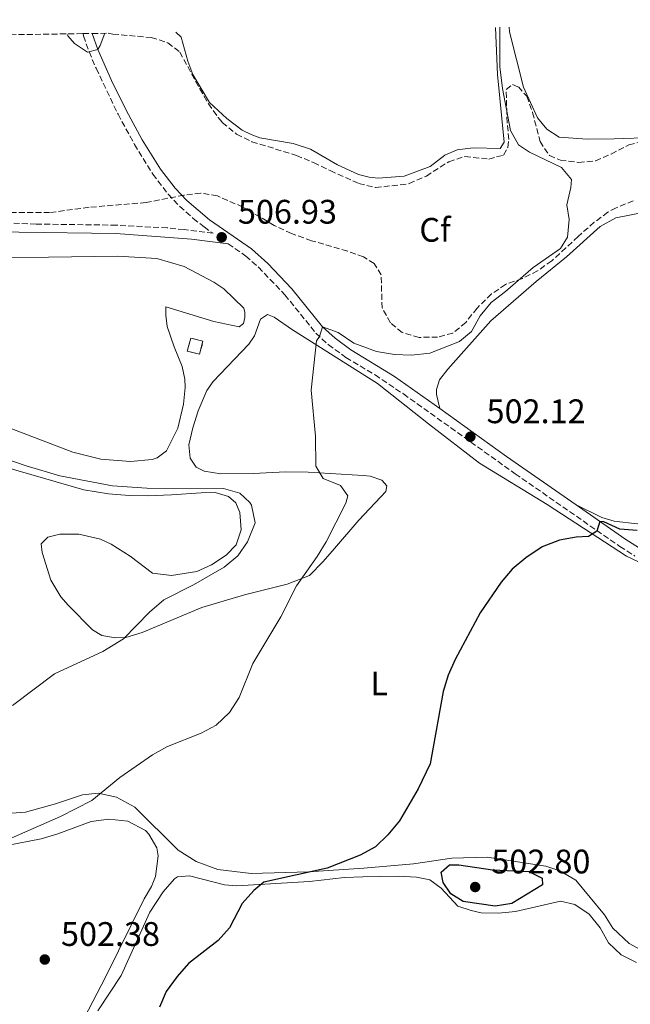
# Model space of a CAD drawing. Units: metres. Extents: x 604350 to 607807, y 4708395 to 4710760.
# Drawn here: x 605847 to 606026, y 4710446 to 4710736 of the extents above; entities that cross this region are included whole.
import ezdxf
from ezdxf.enums import TextEntityAlignment as Align

# ---------------------------------------------------------------- set-up
doc = ezdxf.new("R2010")
doc.units = ezdxf.units.M
doc.header["$MEASUREMENT"] = 0
doc.linetypes.add('DGN Style 3', pattern=[2.435890702152634, 1.739921930109024, -0.6959687720436097])
for name, color, linetype, lineweight in [('Camino', 7, 'DGN Style 3', 0), ('construcción   en ruinas', 1, 'Continuous', 0), ('contrucción  en ruinas', 1, 'DGN Style 3', 13), ('Cota de punto acotado terreno', 7, 'Continuous', 0), ('Curva de nivel directora', 30, 'Continuous', 30), ('Curva de nivel intermedia', 30, 'Continuous', 0), ('Etiqueta de uso rústico', 92, 'Continuous', 0), ('Etiqueta de zona arbolada', 92, 'Continuous', 0), ('Línea de cambio de uso (parcela vista)', 92, 'Continuous', 0), ('Margen derecho', 7, 'Continuous', 0), ('Punto acotado terreno (símbolo)', 7, 'Continuous', 0), ('Zona arbolada', 92, 'DGN Style 3', 0)]:
    doc.layers.add(name, color=color, linetype=linetype, lineweight=lineweight)
doc.styles.add('Style-Arial', font='arial.ttf')

# ---------------------------------------------------------------- blocks, each defined once
blk = doc.blocks.new('5PATER')
at = {"layer": 'Punto acotado terreno (símbolo)', "linetype": 'Continuous', "lineweight": 0}
h = blk.add_hatch(color=51, dxfattribs=at)
edge = h.paths.add_edge_path()
edge.add_ellipse((0, 0), major_axis=(-0.1095731443231308, -0.1110710700762829), ratio=0.9994222409660317, start_angle=0, end_angle=360)

msp = doc.modelspace()

# ---------------------------------------------------------------- linework, layer by layer
at = {"layer": 'Camino', "color": 7, "linetype": 'DGN Style 3', "lineweight": 0}
for points in [[(605865.2600000012, 4710731.640000001, 510.449999999997), (605865.3599999995, 4710730.970000001, 510.449999999997), (605867.0100000014, 4710726.27, 510.0200000000042), (605869.1000000011, 4710721.430000001, 509.8200000000069), (605875.5399999986, 4710707.939999999, 509.2200000000012), (605880.3900000011, 4710699.050000002, 508.7799999999989), (605885.829999997, 4710690.260000001, 508.300000000003), (605890.2899999986, 4710684.440000001, 507.9799999999959), (605893.7300000007, 4710680.810000001, 507.7899999999935), (605897.7100000015, 4710677.290000003, 507.6100000000006), (605900.8799999988, 4710674.750000001, 507.4700000000012), (605903.5499999998, 4710672.890000002, 507.2400000000052), (605895.0100000014, 4710673.980000002, 507.7899999999935), (605890.0399999982, 4710674.470000002, 507.8000000000029), (605875.0599999981, 4710675.280000002, 507.0599999999978), (605851.440000001, 4710675.620000001, 505.9700000000011), (605830.1299999986, 4710676.290000001, 505.8999999999941), (605820.2800000004, 4710677.040000002, 505.8999999999941), (605815.5599999975, 4710677.880000004, 505.8999999999941), (605810.7600000007, 4710679.310000001, 505.8999999999941), (605797.1000000016, 4710684.970000001, 505.8099999999977), (605786.8900000012, 4710688.140000002, 505.6499999999942), (605771.1900000013, 4710691.680000001, 505.5299999999989)], [(605907.98, 4710669.810000001, 506.929999999993), (605913.1499999977, 4710666.210000001, 507.020000000004), (605916.8999999983, 4710662.9, 506.8099999999976), (605924.6599999989, 4710654.800000002, 506.2400000000052), (605933.7699999994, 4710643.540000001, 505.3699999999953), (605937.4400000018, 4710640.160000003, 504.9900000000054), (605942.6299999974, 4710636.370000001, 504.5000000000001), (605951.1900000004, 4710631.220000001, 503.8099999999977), (605959.5700000002, 4710625.630000001, 503.1499999999941), (605992.4499999997, 4710602.15, 501.3200000000071), (606023.2300000003, 4710580.770000001, 499.1999999999972), (606027.6900000018, 4710577.940000001, 498.9400000000023)]]:
    msp.add_polyline3d(points, dxfattribs=at)
at = {"layer": 'construcción   en ruinas', "color": 1, "linetype": 'Continuous', "lineweight": 0, "extrusion": (-0.004170535089606298, 0.05827986487347695, 0.9982915726316614), "elevation": 272518.9456119935, "flags": 128}
msp.add_lwpolyline([(-940591.0271391969, -4647394.704285187), (-940589.7655730081, -4647390.938312436), (-940586.2219016708, -4647392.136349768), (-940587.4934423526, -4647395.901609956), (-940591.0271391969, -4647394.704285187)], close=True, dxfattribs=at)
at = {"layer": 'contrucción  en ruinas', "color": 1, "linetype": 'DGN Style 3', "lineweight": 13, "extrusion": (-0.004170535089606298, 0.05827986487347695, 0.9982915726316614), "elevation": 272518.9456036525, "flags": 128}
msp.add_lwpolyline([(-940589.7655730081, -4647390.938312436), (-940586.2219016708, -4647392.136349768), (-940587.4934423526, -4647395.901609956), (-940591.0271391969, -4647394.704285187), (-940589.7655730081, -4647390.938312436)], dxfattribs=at)
at = {"layer": 'Curva de nivel directora', "color": 30, "linetype": 'Continuous', "lineweight": 30, "flags": 128}
for points, elevation in [([(606028.3499999989, 4710585.430000001), (606023.2300000003, 4710585.84), (606018.4999999985, 4710588.02), (606017.3899999998, 4710588.100000001), (606016.4800000001, 4710585.25), (606014.0199999993, 4710583.680000001), (606010.3699999991, 4710583.52), (606005.4499999996, 4710582.61), (606000.4400000004, 4710580.600000001), (605995.57, 4710577.42), (605991.5999999981, 4710574.070000002), (605988.3399999992, 4710570.27), (605982.1199999988, 4710561.26), (605974.8200000008, 4710547.520000001), (605972.7499999988, 4710542.890000001), (605971.3000000004, 4710538.100000001), (605967.4200000003, 4710516.84), (605963.8599999994, 4710509.480000001), (605958.4300000002, 4710500.080000001), (605954.9399999989, 4710495.900000001), (605951.3600000005, 4710492.410000003), (605946.8099999995, 4710489.890000001), (605937.12, 4710486.11), (605918.4200000005, 4710482.029999999), (605915.4999999991, 4710479.510000001), (605912.1199999995, 4710475.690000001), (605908.3199999997, 4710468.560000001), (605905.0299999994, 4710464.789999999), (605896.2899999999, 4710458.01), (605892.9699999985, 4710454.279999999), (605889.6699999993, 4710449.78), (605887.7299999992, 4710445.170000001)], 500.0000000000003), ([(605986.589999999, 4710474.880000001), (605977.1900000002, 4710476.27), (605973.4999999999, 4710478.58), (605971.22, 4710481.859999999), (605970.7100000003, 4710484.920000002), (605973.16, 4710487.080000001), (605975.8699999991, 4710487.11), (605985.8, 4710485.619999999), (605996.4399999996, 4710485.140000001), (606000.36, 4710483.180000001), (606000.5099999999, 4710481.180000001), (605991.4900000008, 4710475.750000001), (605986.589999999, 4710474.880000001)], 500.0000000000009)]:
    msp.add_lwpolyline(points, dxfattribs=dict(at, elevation=elevation))
at = {"layer": 'Curva de nivel intermedia', "color": 30, "linetype": 'Continuous', "lineweight": 0, "flags": 128}
for points, elevation in [([(605871.6200000002, 4710731.739999999), (605870.2800000013, 4710728.189999999), (605869.6100000008, 4710727.01), (605866.5500000009, 4710726.140000001), (605862.730000001, 4710728.749999999), (605860.7599999995, 4710730.960000002), (605860.5000000002, 4710731.569999999)], 510), ([(605900.0100000015, 4710525.83), (605904.4100000004, 4710528.199999999), (605908.38, 4710531.909999999), (605911.1600000006, 4710536.319999999), (605915.1900000006, 4710546.36), (605923.500000001, 4710560.039999999), (605928.0600000008, 4710569.159999999), (605934.1699999997, 4710577.840000001), (605936.7800000003, 4710582.099999999), (605942.650000002, 4710593.520000001), (605943.2100000009, 4710595.65), (605941.0499999995, 4710598.690000001), (605935.940000002, 4710600.749999999), (605933.7699999994, 4710604.380000001), (605933.650000001, 4710613.21), (605932.4100000005, 4710626.779999999), (605933.9999999997, 4710641.220000001), (605934.810000001, 4710642.529999998), (605935.7200000008, 4710645.380000001), (605940.3400000009, 4710643.66), (605944.97, 4710640.57), (605951.6500000008, 4710638.099999999), (605956.9100000003, 4710637.260000001), (605961.9000000014, 4710637.01), (605967.3200000017, 4710637.67), (605976.0200000011, 4710641.09), (605979.6399999999, 4710643.970000001), (605982.1800000012, 4710648.609999998), (605985.4300000012, 4710652.550000002), (605989.64, 4710655.789999999), (605997.7500000015, 4710662.84), (606005.7700000014, 4710668.400000001), (606007.8500000001, 4710671.73), (606008.3799999999, 4710676.929999998), (606007.610000001, 4710681.289999999), (606008.8400000002, 4710686.380000001), (606009.0500000003, 4710688.75), (606006.0500000007, 4710692.25), (605996.6699999997, 4710696.73), (605993.450000001, 4710698.939999998), (605991.0300000003, 4710703.16), (605988.7500000005, 4710715.519999999), (605987.9600000014, 4710721.890000001), (605987.9200000013, 4710733.51)], 505), ([(605838.4500000002, 4710607.899999999), (605848.4900000006, 4710604.49), (605858.4500000007, 4710601.52), (605873.8900000012, 4710598.560000001), (605884.05, 4710597.92), (605906.6100000021, 4710597.800000001), (605911.400000002, 4710596.399999999), (605914.3300000001, 4710593.71), (605914.8200000018, 4710592.890000001), (605915.8900000004, 4710587.710000001), (605913.6600000019, 4710582.13), (605910.7800000006, 4710578.039999999), (605906.7500000006, 4710574.619999999), (605897.8000000009, 4710569.430000001), (605889.0800000015, 4710565.100000001), (605884.8200000012, 4710561.45), (605877.13, 4710553.550000001), (605871.0400000013, 4710549.869999999), (605856.8900000004, 4710543.309999999), (605844.4400000004, 4710533.939999999)], 510), ([(605839.9299999998, 4710493.119999998), (605858.6400000006, 4710501.350000001), (605867.8600000007, 4710505.999999999), (605876.0700000006, 4710512.81), (605885.7000000018, 4710519.489999998), (605890.0899999995, 4710521.869999999), (605900.0100000015, 4710525.83)], 505)]:
    msp.add_lwpolyline(points, dxfattribs=dict(at, elevation=elevation))
at = {"layer": 'Línea de cambio de uso (parcela vista)', "color": 92, "linetype": 'Continuous', "lineweight": 0}
for points in [[(606134.0700000003, 4710735.74, 502.1100000000006), (606118.5499999998, 4710722.34, 501.3800000000047), (606115.4800000006, 4710718.180000001, 501.3800000000047), (606114.0099999999, 4710715.310000001, 501.4499999999971), (606111.4600000001, 4710707.26, 501.4499999999971), (606108.3499999996, 4710697.52, 500.6499999999942), (606106.1799999997, 4710695.279999999, 500.5099999999948), (606103.4000000004, 4710695.01, 500.429999999993), (606098.1500000004, 4710696.210000001, 500.429999999993), (606087.5800000001, 4710700.689999999, 500.2200000000012), (606082.4600000001, 4710701.430000001, 500.3600000000006), (606074.0599999996, 4710700.32, 500.9400000000023), (606062.6399999997, 4710699.449999999, 501.8800000000047), (606048.1100000005, 4710700.220000001, 502.0299999999989), (606033.0599999996, 4710701.100000001, 502.7599999999948), (606021.6299999999, 4710700.699999999, 503.5500000000029), (606013.6200000001, 4710700.58, 503.5500000000029), (606005.4299999997, 4710701.220000001, 503.6999999999971), (606001.7400000002, 4710703.539999999, 503.5500000000029), (605999.0700000003, 4710706.869999999, 503.5500000000029), (605994.9299999997, 4710715.859999999, 503.1900000000023), (605990.7999999998, 4710732.17, 503.6300000000047), (605990.6900000004, 4710733.550000001, 503.679999999993)], [(605986.6200000001, 4710733.49, 505.3899999999995), (605987.2199999997, 4710719.640000001, 505.5800000000018), (605989.2000000002, 4710699.699999999, 506.0200000000041), (605988.0599999996, 4710697.82, 506.0200000000041), (605980.1100000005, 4710698, 506.3800000000047), (605975.3499999996, 4710697.460000001, 506.6699999999983), (605971.7199999997, 4710695.84, 506.9600000000065), (605967.4699999997, 4710692.58, 507.0399999999936), (605959.7400000002, 4710689.680000001, 507.179999999993), (605952.1399999997, 4710689.16, 507.6199999999953), (605949.4699999997, 4710689.41, 507.6199999999953), (605946.3799999999, 4710690.24, 507.5399999999936), (605940.1200000001, 4710693.050000001, 507.5399999999936), (605932.1600000003, 4710697.689999999, 507.6199999999953), (605927.0800000001, 4710699.300000001, 508.2700000000041), (605917.25, 4710701.01, 509), (605914.7400000002, 4710701.960000001, 509.070000000007), (605912.1100000005, 4710703.199999999, 508.9199999999983), (605907.5800000001, 4710706.67, 509), (605902.4600000001, 4710711.359999999, 509.1399999999995), (605897.5800000001, 4710719.640000001, 509.3600000000006), (605896.1299999999, 4710723.51, 509.429999999993), (605894.1699999999, 4710730.619999999, 509.5), (605892.54, 4710732.050000001, 509.820000000007)], [(605970.2699999996, 4710621.34, 502.4700000000012), (605969.2800000003, 4710625.439999999, 502.5399999999936), (605969.3200000003, 4710626.949999999, 502.8300000000018), (605970.1500000004, 4710629.75, 503.5500000000029), (605972.5999999996, 4710632.92, 503.5500000000029), (605985.2699999996, 4710647.100000001, 503.9199999999983), (605998.6299999999, 4710658.680000001, 504.570000000007), (606007.5800000001, 4710665.949999999, 504.5), (606017.4900000002, 4710674.92, 503.9900000000052), (606022.0899999999, 4710677.49, 503.9199999999983), (606031.1200000001, 4710679.189999999, 501.6699999999983), (606044.0899999999, 4710681.529999999, 501.2299999999959), (606055.6200000001, 4710683.33, 500.3600000000006), (606059.3700000001, 4710684.720000001, 500.3600000000006), (606062.25, 4710686.380000001, 500.2200000000012), (606063.6118000001, 4710687.608899999, 500.1402999999991)], [(605834.54, 4710665.779999999, 505.3000000000029), (605855.0899999999, 4710665.91, 505.8099999999977), (605875.5199999996, 4710666.15, 506.7599999999948), (605886.9600000001, 4710665.51, 507.1199999999953), (605895.0099999999, 4710663.130000001, 507.2599999999948), (605903.79, 4710658.5, 507.5500000000029), (605906.7199999997, 4710656.51, 507.6300000000047), (605912.5499999998, 4710650.91, 507.6300000000047), (605912.8600000005, 4710649.640000001, 507.6300000000047), (605912.8799999999, 4710648.130000001, 507.6300000000047), (605912.5, 4710646.32, 507.5500000000029), (605911.2400000002, 4710645.380000001, 507.4799999999959), (605903.7300000006, 4710646.949999999, 507.4799999999959), (605889.6100000005, 4710651.27, 507.4100000000035), (605889.5899999999, 4710648.77, 507.6999999999971), (605889.9900000002, 4710645.470000001, 508.3500000000058), (605892.1100000005, 4710639.460000001, 508.4199999999983), (605894.4600000001, 4710633.689999999, 509.0099999999948), (605895.2100000001, 4710629.99, 509.0099999999948), (605895.3099999996, 4710627.49, 509.1499999999942), (605894.7999999998, 4710622.67, 509.2200000000012), (605893.1600000003, 4710615.560000001, 509.3000000000029), (605889.8399999999, 4710608.890000001, 509.5899999999965), (605887.0199999996, 4710606.880000001, 509.5899999999965), (605885.6399999997, 4710606.390000001, 509.5899999999965), (605879.2599999999, 4710605.77, 509.5099999999948), (605870.4800000006, 4710606.4, 509.0099999999948), (605862.2100000001, 4710608.480000001, 508.3500000000058), (605838.7999999998, 4710617.42, 507.2599999999948)], [(605879.1399999997, 4710577.890000001, 512.0599999999977), (605873.5099999999, 4710581.470000001, 511.9900000000052), (605870.3600000005, 4710582.869999999, 511.9900000000052), (605864.0599999996, 4710584.41, 511.9100000000035), (605858.4299999997, 4710584.380000001, 511.9100000000035), (605854.8499999996, 4710583.51, 511.7700000000041), (605852.9600000001, 4710581.51, 511.5500000000029), (605853.2300000006, 4710578.960000001, 511.6199999999953), (605855.79, 4710570.869999999, 511.6199999999953), (605858.7100000001, 4710565.980000001, 511.6199999999953), (605860.8300000001, 4710563.52, 511.5500000000029), (605868.0800000001, 4710556.189999999, 510.679999999993), (605870.8300000001, 4710554.550000001, 510.5399999999936), (605874.79, 4710553.850000001, 510.320000000007), (605877.8099999996, 4710553.960000001, 509.8800000000047), (605882.6600000003, 4710555.42, 509.5200000000041), (605900.2599999999, 4710562.82, 508.070000000007), (605912.7999999998, 4710566.49, 506.6199999999953), (605925.3600000005, 4710569.640000001, 505.3800000000047), (605931.8799999999, 4710572.180000001, 504.7299999999959), (605935.9400000004, 4710576.300000001, 504.4400000000023), (605939.3099999996, 4710580.119999999, 504.5099999999948), (605946.4400000004, 4710588.529999999, 503.7100000000065), (605954.3799999999, 4710596.890000001, 503.2799999999989), (605954.7100000001, 4710598.640000001, 503.2799999999989), (605953.1699999999, 4710600.300000001, 503.3500000000058), (605949.7300000006, 4710601.41, 503.7899999999936), (605947.75, 4710601.609999999, 503.7899999999936), (605931.54, 4710602.65, 505.820000000007), (605924.9199999999, 4710602.67, 506.6900000000023), (605915.3499999996, 4710602.230000001, 507.6300000000047), (605905.7699999996, 4710602.09, 508), (605900.8799999999, 4710602.949999999, 508.2899999999936), (605898.54, 4710604.130000001, 508.2100000000065), (605896.7599999999, 4710606.779999999, 508.429999999993), (605896.4199999999, 4710610.66, 508.5800000000018), (605897.5599999996, 4710615.67, 508.5), (605899.1100000005, 4710620.689999999, 508.429999999993), (605901.6900000004, 4710626.65, 508.1399999999995), (605903.5700000003, 4710629.34, 508.070000000007), (605914.0300000003, 4710640.300000001, 506.6900000000023), (605915.7400000002, 4710642.699999999, 506.5399999999936), (605917.4600000001, 4710647.609999999, 505.8899999999995), (605919.5899999999, 4710648.970000001, 505.6699999999983), (605921.5199999996, 4710648.189999999, 505.6699999999983), (605926.8600000005, 4710644.49, 505.6699999999983), (605951.9400000004, 4710628.67, 504.3699999999953), (605966.9199999999, 4710616.82, 503.2100000000065), (605981.9500000002, 4710605.310000001, 501.320000000007), (606001.8700000001, 4710593.130000001, 500.1600000000035), (606025.2599999999, 4710577.92, 499), (606043.8499999996, 4710569.08, 497.7599999999948)], [(606060.1024000002, 4710611.2731, 499.1821999999956), (606051.3099999996, 4710609.59, 499.7799999999989), (606049.9900000002, 4710608.59, 499.8500000000058), (606048.7999999998, 4710607.060000001, 499.929999999993), (606048.1900000004, 4710605.08, 500), (606047.3700000001, 4710601.460000001, 500.7200000000012), (606046.2100000001, 4710597.439999999, 500.7200000000012), (606044.3899999997, 4710595.09, 500.7200000000012), (606040.0999999996, 4710590.960000001, 500.7200000000012), (606037.5, 4710589.529999999, 500.7200000000012), (606032.4800000006, 4710587.66, 500.7200000000012), (606028.3600000005, 4710587.369999999, 500.429999999993), (606021.5599999996, 4710588.189999999, 500.2899999999936), (606017.9400000004, 4710589.300000001, 500.2200000000012), (606010.4100000003, 4710592.960000001, 500.1900000000023)], [(605841.7100000001, 4710604.33, 510.4600000000065), (605865.4400000004, 4710597.369999999, 510.75), (605872.7100000001, 4710596.26, 511.1199999999953), (605878.8200000003, 4710595.710000001, 511.1900000000023), (605884.3300000001, 4710595.680000001, 511.1199999999953), (605891.2400000002, 4710595.949999999, 511.4799999999959), (605900.0499999998, 4710596.550000001, 511.1199999999953), (605904.1100000005, 4710596.609999999, 511.1900000000023), (605908.0800000001, 4710595.449999999, 511.2599999999948), (605910.25, 4710593.630000001, 511.1900000000023), (605911.4000000004, 4710590.74, 511.1900000000023), (605911.7599999999, 4710585.689999999, 511.1900000000023), (605910.3200000003, 4710581.26, 511.0399999999936), (605907.4100000003, 4710578.199999999, 511.0399999999936), (605903.04, 4710575.350000001, 511.1199999999953), (605898.7100000001, 4710573.430000001, 511.1199999999953), (605891.2999999998, 4710572.210000001, 511.2599999999948), (605885.6600000003, 4710572.880000001, 511.4100000000035), (605879.1399999997, 4710577.890000001, 512.0599999999977)], [(606030.5300000003, 4710461.480000001, 496.9700000000012), (606025.9600000001, 4710463.970000001, 496.9700000000012), (606021.1900000004, 4710468.480000001, 496.9700000000012), (606018.7000000002, 4710472.390000001, 497.1100000000006), (606010.2999999998, 4710482.550000001, 497.3300000000018), (606005.6200000001, 4710485.32, 497.8399999999965), (606001.4800000006, 4710486.65, 497.9799999999959), (605984.1900000004, 4710489.300000001, 498.4900000000052), (605973.8099999996, 4710489.09, 499.070000000007), (605962.5700000003, 4710487.350000001, 499.2200000000012), (605947.9000000004, 4710486.09, 499.8000000000029), (605931.5999999996, 4710485.029999999, 499.9400000000023), (605914.7699999996, 4710484.550000001, 500.8800000000047), (605904.8899999997, 4710485.74, 501.0299999999989), (605898.5300000003, 4710488.029999999, 502.1900000000023), (605893.25, 4710491.430000001, 502.5500000000029), (605880.4699999997, 4710504.07, 503.570000000007), (605875.1399999997, 4710507.01, 505.0200000000041), (605869.7199999997, 4710508.15, 505.6000000000058), (605865.0899999999, 4710507.67, 505.8899999999995), (605857.1100000005, 4710505, 506.6199999999953), (605848.3300000001, 4710502.609999999, 507.1199999999953), (605841.4199999999, 4710502.100000001, 507.3399999999965)], [(605878.4600000001, 4710499.890000001, 503), (605872.8200000003, 4710500.560000001, 503.2200000000012), (605867.5999999996, 4710499.84, 503.4400000000023), (605857.79, 4710496.210000001, 504.0200000000041), (605852.9299999997, 4710494.689999999, 504.0899999999965), (605842.8600000005, 4710492.800000001, 504.3800000000047)], [(605845.1299999999, 4710410.57, 504.6699999999983), (605854.1699999999, 4710407.279999999, 504.2299999999959), (605859.0199999996, 4710405.730000001, 503.7299999999959), (605862.4299999997, 4710406.42, 503.7299999999959), (605862.8799999999, 4710407.180000001, 503.7299999999959), (605863.1500000004, 4710408.52, 503.8000000000029), (605863.0599999996, 4710410.66, 503.8000000000029), (605862.2000000002, 4710413.960000001, 503.8000000000029), (605859.7599999999, 4710418.390000001, 503.7299999999959), (605858.75, 4710423.430000001, 503.6499999999942), (605859.2000000002, 4710428.600000001, 503.4400000000023), (605860.7100000001, 4710432.57, 503.3600000000006), (605871.8200000003, 4710454.039999999, 502.6399999999995), (605883.2100000001, 4710477.08, 502.4199999999983), (605885.3600000005, 4710480.720000001, 502.4199999999983), (605886.5899999999, 4710483.640000001, 502.570000000007), (605887.3200000003, 4710489.689999999, 502.6399999999995), (605886.9299999997, 4710492.119999999, 502.7100000000065), (605884.6100000005, 4710496.15, 502.8600000000006), (605883.6100000005, 4710497.180000001, 502.8600000000006), (605878.4600000001, 4710499.890000001, 503)], [(605869.5800000001, 4710444.17, 501.4199999999983), (605876.5099999999, 4710454.49, 501.2700000000041), (605884.8799999999, 4710473.189999999, 501.2700000000041), (605888.7999999998, 4710479.17, 501.1999999999971), (605892.1699999999, 4710482.99, 501.1300000000047), (605893.0899999999, 4710483.59, 501.1300000000047), (605896.6200000001, 4710483.810000001, 501.1300000000047), (605906.8799999999, 4710481.24, 500.4799999999959), (605910.4800000006, 4710480.939999999, 500.3300000000018), (605931.9500000002, 4710482.189999999, 499.75), (605942.2599999999, 4710483.33, 499.679999999993), (605947.5999999996, 4710483.58, 499.679999999993), (605958.0499999998, 4710483.800000001, 499.3099999999977), (605963.3899999997, 4710483.470000001, 499.3099999999977), (605967.29, 4710482.66, 499.5299999999989), (605970.6399999997, 4710480.210000001, 499.6000000000058), (605975.5899999999, 4710474.939999999, 499.3899999999995), (605979.5, 4710473.609999999, 499.3099999999977), (605982.4100000003, 4710473.01, 499.0200000000041), (605987.5800000001, 4710472.859999999, 498.8800000000047), (605992.5700000003, 4710473.4, 498.7299999999959), (606005.8200000003, 4710476.380000001, 498.6600000000035), (606010.0099999999, 4710475.4, 498.7299999999959), (606014.2300000006, 4710472.609999999, 498.7299999999959), (606017.4299999997, 4710468.539999999, 498.5899999999965), (606019.9299999997, 4710464.17, 498.4400000000023), (606023.6399999997, 4710460.560000001, 498.3699999999953), (606028.2000000002, 4710458.369999999, 498.3000000000029)]]:
    msp.add_polyline3d(points, dxfattribs=at)
at = {"layer": 'Margen derecho', "color": 7, "linetype": 'Continuous', "lineweight": 0, "extrusion": (0.4930400619303284, 0.6509740217611791, 0.5771865559104906), "elevation": 3365549.757071322, "flags": 128}
msp.add_lwpolyline([(2361039.735038754, -2378175.736086104), (2361015.543700858, -2378176.813708838), (2360990.602086368, -2378178.528108642)], dxfattribs=at)
at = {"layer": 'Margen derecho', "color": 7, "linetype": 'Continuous', "lineweight": 0}
for points in [[(605867.9600000012, 4710731.680000002, 510.449999999997), (605867.969999998, 4710731.630000002, 510.449999999997), (605869.6099999986, 4710727.01, 510.0099999999948), (605873.6499999977, 4710717.87, 509.6199999999953), (605877.9200000013, 4710709.170000001, 509.2200000000012), (605882.699999998, 4710700.390000001, 508.7799999999989), (605888.0399999977, 4710691.780000002, 508.300000000003), (605892.3299999969, 4710686.180000001, 507.9799999999959), (605895.8000000004, 4710682.550000002, 507.779999999999), (605902.5100000005, 4710676.87, 507.4700000000012), (605914.8199999996, 4710668.310000001, 507.020000000004), (605919.6200000008, 4710663.990000002, 506.7599999999949), (605926.6700000005, 4710656.560000001, 506.2400000000052), (605935.7199999986, 4710645.380000001, 505.3699999999953), (605939.4200000024, 4710642.02, 504.9700000000011), (605944.1200000006, 4710638.590000001, 504.5000000000001), (605956.9499999983, 4710630.720000001, 503.4799999999959), (605970.27, 4710621.340000002, 502.4700000000013)], [(605755.1999999986, 4710692.320000002, 505.2400000000054), (605786.2600000009, 4710685.720000002, 505.6499999999942), (605796.25, 4710682.619999999, 505.8099999999977), (605809.9800000007, 4710676.930000001, 505.8999999999941), (605819.8999999982, 4710674.560000001, 505.8999999999941), (605829.999999999, 4710673.800000001, 505.8999999999941), (605846.3799999984, 4710673.230000001, 505.8999999999941), (605874.9499999986, 4710672.790000001, 507.0599999999978), (605897.1999999996, 4710671.199999999, 507.6699999999984), (605907.98, 4710669.810000001, 506.929999999993)], [(606010.4099999993, 4710592.960000001, 500.1900000000023), (606024.7100000001, 4710583.000000001, 499.1999999999972), (606028.9999999994, 4710580.279999999, 498.9400000000023), (606035.7800000008, 4710576.970000001, 498.550000000003), (606093.5300000012, 4710554.140000001, 494.3399999999965), (606098.2899999977, 4710552.710000004, 493.8600000000007), (606108.7899999986, 4710550.820000002, 492.7400000000054), (606119.6700000018, 4710549.240000002, 491.9400000000023), (606124.4599999995, 4710547.859999999, 491.479999999996), (606138.1000000008, 4710539.770000001, 490.0599999999978), (606142.7399999988, 4710537.940000001, 489.6699999999981), (606149.8299999988, 4710536.770000001, 489.3399999999967), (606154.7999999998, 4710536.330000001, 489.1499999999943), (606175.3000000009, 4710536.08, 488.3899999999995), (606203.2899999976, 4710535.36, 486.9700000000012), (606208.5499999992, 4710534.830000001, 486.7100000000063), (606233.1899999998, 4710532.340000001, 485.5)]]:
    msp.add_polyline3d(points, dxfattribs=at)
at = {"layer": 'Zona arbolada', "color": 92, "linetype": 'DGN Style 3', "lineweight": 0}
for points in [[(605831.6399999997, 4710731.130000001, 508.7799999999989), (605865.2599999999, 4710731.640000001, 510.4499999999971), (605867.9600000001, 4710731.680000001, 510.4499999999971), (605872.6600000003, 4710731.75, 509.8600000000006), (605874.0300000003, 4710731.5, 509.8800000000047), (605885.3099999996, 4710730.5, 509.8800000000047), (605890.2100000001, 4710728.949999999, 509.8800000000047), (605893.7300000006, 4710726.210000001, 509.8800000000047), (605899.5800000001, 4710715.390000001, 509.5899999999965), (605902.2000000002, 4710711.01, 509.4499999999971), (605905.0599999996, 4710706.939999999, 509.1300000000047), (605906.2300000006, 4710705.5, 509.0099999999948), (605910.4600000001, 4710702.08, 508.7200000000012), (605914.9600000001, 4710699.850000001, 508.5899999999965), (605928.04, 4710695.810000001, 508.5800000000018), (605933.1100000005, 4710693.710000001, 508.8699999999953), (605938.0199999996, 4710691.34, 509.0099999999948), (605946.4400000004, 4710687.52, 508.429999999993), (605951.3300000001, 4710686.32, 508.1399999999995), (605961.2599999999, 4710687.5, 508.1399999999995), (605966.2999999998, 4710689.74, 508.1399999999995), (605972.9299999997, 4710693.949999999, 508.1399999999995), (605977.6799999997, 4710695.52, 508), (605984.6500000004, 4710694.710000001, 508), (605989.04, 4710695.930000001, 508), (605990.29, 4710698.16, 508.1399999999995), (605990.5999999996, 4710700.480000001, 508.2899999999936), (605990.0700000003, 4710705.439999999, 507.8600000000006), (605989.7999999998, 4710715.220000001, 507.2700000000041), (605991.6399999997, 4710716.640000001, 507.2700000000041), (605993.3899999997, 4710715.970000001, 507.1199999999953), (605995.8700000001, 4710713.220000001, 507.1199999999953), (605997.5599999996, 4710708.480000001, 506.6900000000023), (605999.7800000003, 4710699.92, 506.1100000000006), (606002.5300000003, 4710695.75, 506.1199999999953), (606005.7800000003, 4710694.439999999, 505.5299999999989), (606011.1299999999, 4710693.710000001, 504.9499999999971), (606016.0999999996, 4710694.24, 504.6600000000035), (606020.6799999997, 4710696.220000001, 504.1100000000006), (606025.9199999999, 4710698.92, 503.929999999993), (606030.8200000003, 4710700.100000001, 503.8000000000029)], [(605872.6600000003, 4710731.75, 509.8600000000006), (605874.0300000003, 4710731.5, 509.8800000000047), (605885.3099999996, 4710730.5, 509.8800000000047), (605890.2100000001, 4710728.949999999, 509.8800000000047), (605893.7300000006, 4710726.210000001, 509.8800000000047), (605899.5800000001, 4710715.390000001, 509.5899999999965), (605902.2000000002, 4710711.01, 509.4499999999971), (605905.0599999996, 4710706.939999999, 509.1300000000047), (605906.2300000006, 4710705.5, 509.0099999999948), (605910.4600000001, 4710702.08, 508.7200000000012), (605914.9600000001, 4710699.850000001, 508.5899999999965), (605928.04, 4710695.810000001, 508.5800000000018), (605933.1100000005, 4710693.710000001, 508.8699999999953), (605938.0199999996, 4710691.34, 509.0099999999948), (605946.4400000004, 4710687.52, 508.429999999993), (605951.3300000001, 4710686.32, 508.1399999999995), (605961.2599999999, 4710687.5, 508.1399999999995), (605966.2999999998, 4710689.74, 508.1399999999995), (605972.9299999997, 4710693.949999999, 508.1399999999995), (605977.6799999997, 4710695.52, 508), (605984.6500000004, 4710694.710000001, 508), (605989.04, 4710695.930000001, 508), (605990.29, 4710698.16, 508.1399999999995), (605990.5999999996, 4710700.480000001, 508.2899999999936), (605990.0700000003, 4710705.439999999, 507.8600000000006), (605989.7999999998, 4710715.220000001, 507.2700000000041), (605991.6399999997, 4710716.640000001, 507.2700000000041), (605993.3899999997, 4710715.970000001, 507.1199999999953), (605995.8700000001, 4710713.220000001, 507.1199999999953), (605997.5599999996, 4710708.480000001, 506.6900000000023), (605999.7800000003, 4710699.92, 506.1100000000006), (606002.5300000003, 4710695.75, 506.1199999999953), (606005.7800000003, 4710694.439999999, 505.5299999999989), (606011.1299999999, 4710693.710000001, 504.9499999999971), (606016.0999999996, 4710694.24, 504.6600000000035), (606020.6799999997, 4710696.220000001, 504.1100000000006), (606025.9199999999, 4710698.92, 503.929999999993), (606030.8200000003, 4710700.100000001, 503.8000000000029)], [(606027.2100000001, 4710682.449999999, 503.7899999999936), (606022.1299999999, 4710680.4, 504.6600000000035), (606019.7100000001, 4710679.09, 505.0899999999965), (606015.7199999997, 4710676.130000001, 505.6999999999971), (606010.9900000002, 4710671.99, 506.6900000000023), (606007.3700000001, 4710668.57, 507.1199999999953), (606003.2000000002, 4710664.789999999, 506.9799999999959), (605999.0700000003, 4710661.83, 506.9799999999959), (605994.5700000003, 4710659.560000001, 506.8300000000018), (605989.6100000005, 4710657.859999999, 506.8300000000018), (605985.4699999997, 4710655.050000001, 506.8300000000018), (605981.2300000006, 4710650.880000001, 506.9799999999959), (605977.9299999997, 4710646.66, 507.1199999999953), (605974.0700000003, 4710643.529999999, 506.570000000007), (605969.6299999999, 4710642.350000001, 506.5399999999936), (605964.1799999997, 4710642.27, 507.1199999999953), (605959.1600000003, 4710643.710000001, 507.4100000000035), (605955.7599999999, 4710646.560000001, 507.4100000000035), (605953.2800000003, 4710650.92, 507.8399999999965), (605952.9900000002, 4710660.680000001, 508), (605950.9699999997, 4710664.02, 507.8500000000058), (605947.7999999998, 4710665.949999999, 507.5599999999977), (605943.1100000005, 4710667.67, 507.4100000000035), (605932.5199999996, 4710670.710000001, 507.8300000000018), (605926.5700000003, 4710672.83, 508), (605921.54, 4710675.189999999, 508.1399999999995), (605912.29, 4710680.630000001, 507.8500000000058), (605904.8099999996, 4710683.880000001, 508.2899999999936), (605899.9199999999, 4710684.74, 508.2899999999936), (605894.9600000001, 4710684.109999999, 508.1399999999995), (605883.8200000003, 4710681.949999999, 508), (605867.0099999999, 4710680.539999999, 508), (605855.4199999999, 4710678.970000001, 507.2700000000041), (605840.6699999999, 4710679.039999999, 506.6499999999942)], [(606027.2100000001, 4710682.449999999, 503.7899999999936), (606022.1299999999, 4710680.4, 504.6600000000035), (606019.7100000001, 4710679.09, 505.0899999999965), (606015.7199999997, 4710676.130000001, 505.6999999999971), (606010.9900000002, 4710671.99, 506.6900000000023), (606007.3700000001, 4710668.57, 507.1199999999953), (606003.2000000002, 4710664.789999999, 506.9799999999959), (605999.0700000003, 4710661.83, 506.9799999999959), (605994.5700000003, 4710659.560000001, 506.8300000000018), (605989.6100000005, 4710657.859999999, 506.8300000000018), (605985.4699999997, 4710655.050000001, 506.8300000000018), (605981.2300000006, 4710650.880000001, 506.9799999999959), (605977.9299999997, 4710646.66, 507.1199999999953), (605974.0700000003, 4710643.529999999, 506.570000000007), (605969.6299999999, 4710642.350000001, 506.5399999999936), (605964.1799999997, 4710642.27, 507.1199999999953), (605959.1600000003, 4710643.710000001, 507.4100000000035), (605955.7599999999, 4710646.560000001, 507.4100000000035), (605953.2800000003, 4710650.92, 507.8399999999965), (605952.9900000002, 4710660.680000001, 508), (605950.9699999997, 4710664.02, 507.8500000000058), (605947.7999999998, 4710665.949999999, 507.5599999999977), (605943.1100000005, 4710667.67, 507.4100000000035), (605932.5199999996, 4710670.710000001, 507.8300000000018), (605926.5700000003, 4710672.83, 508), (605921.54, 4710675.189999999, 508.1399999999995), (605912.29, 4710680.630000001, 507.8500000000058), (605904.8099999996, 4710683.880000001, 508.2899999999936), (605899.9199999999, 4710684.74, 508.2899999999936), (605894.9600000001, 4710684.109999999, 508.1399999999995), (605883.8200000003, 4710681.949999999, 508), (605867.0099999999, 4710680.539999999, 508), (605855.4199999999, 4710678.970000001, 507.2700000000041), (605840.6699999999, 4710679.039999999, 506.6499999999942)]]:
    msp.add_polyline3d(points, dxfattribs=at)

# ---------------------------------------------------------------- block references
at = {"layer": 'Punto acotado terreno (símbolo)', "color": 7, "linetype": 'Continuous', "lineweight": 0, "xscale": 10, "yscale": 10, "zscale": 10}
for p in [(605906.0599999977, 4710671.730000001, 506.9299999999935), (605979.2600000021, 4710613.030000002, 502.1199999999953), (605980.6799999992, 4710480.560000001, 502.8000000000029), (605853.989999997, 4710459.230000001, 502.3800000000047)]:
    msp.add_blockref('5PATER', p, dxfattribs=at)

# ---------------------------------------------------------------- texts
at = {"layer": 'Cota de punto acotado terreno', "color": 7, "linetype": 'Continuous', "lineweight": 0, "style": 'Style-Arial'}
for s, p in [('506.93', (605910.8399999992, 4710675.73, 506.929999999993)), ('502.12', (605984.0300000003, 4710617.029999999, 502.1199999999953)), ('502.80', (605985.4499999996, 4710484.560000001, 502.8000000000029)), ('502.38', (605858.7600000018, 4710463.230000001, 502.3800000000047))]:
    msp.add_text(s, height=7.000000000000002, dxfattribs=at).set_placement(p)
at = {"layer": 'Etiqueta de uso rústico', "color": 92, "linetype": 'Continuous', "lineweight": 0, "style": 'Style-Arial'}
msp.add_text('L', height=7.000000000000002, dxfattribs=at).set_placement((605952.4314203779, 4710540.460010002, 501.7799999999989), align=Align.MIDDLE_CENTER)
at = {"layer": 'Etiqueta de zona arbolada', "color": 92, "linetype": 'Continuous', "lineweight": 0, "style": 'Style-Arial'}
msp.add_text('Cf', height=7.000000000000002, dxfattribs=at).set_placement((605968.8394962422, 4710673.92001, 506.3999999999942), align=Align.MIDDLE_CENTER)

doc.saveas('drawing.dxf')
